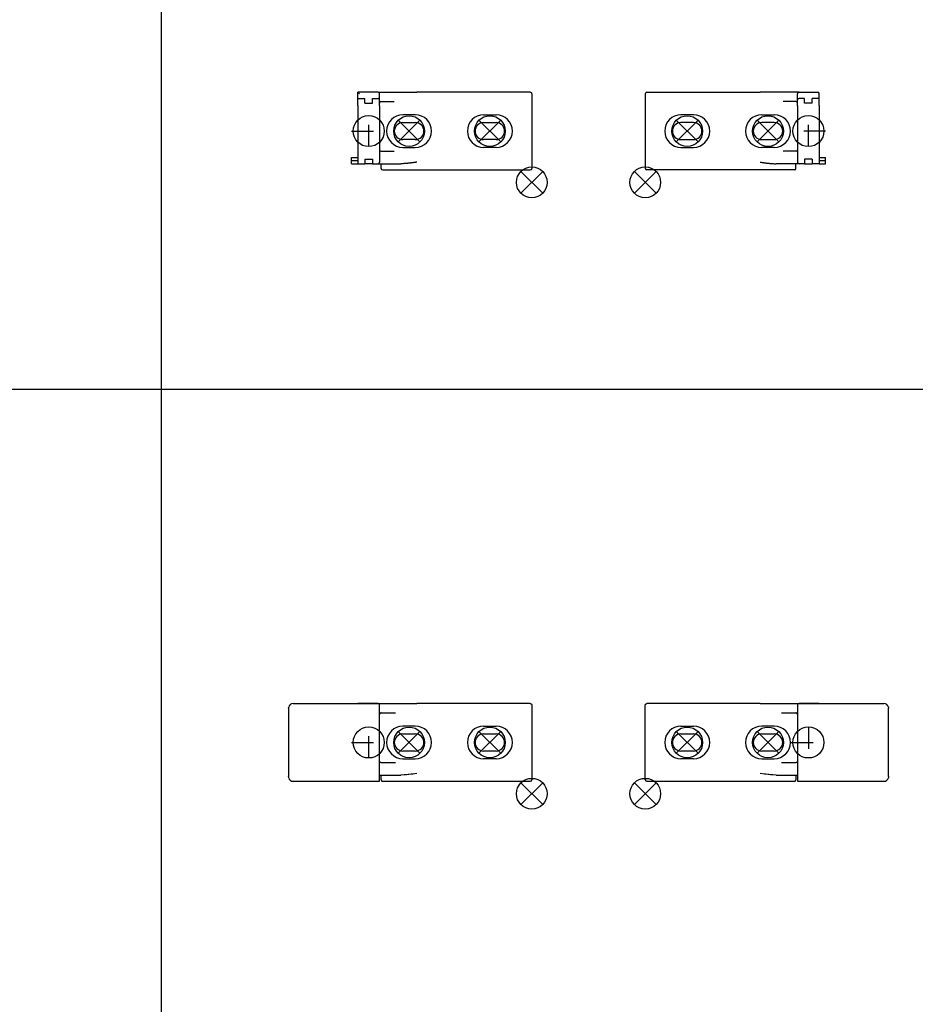
# Model space of a CAD drawing. Units: millimetres. Extents: x -103 to 8737, y 431 to 4211.
# Drawn here: x 1671 to 1959, y 2138 to 2454 of the extents above; entities that cross this region are included whole.
import ezdxf

# ---------------------------------------------------------------- set-up
doc = ezdxf.new("R2010")
doc.units = ezdxf.units.MM
doc.linetypes.add('DASHED', pattern=[15, 7, -8])
doc.layers.add('1', color=7, linetype='Continuous')

# ---------------------------------------------------------------- blocks, each defined once
blk = doc.blocks.new('AM_CREATE_SYMBOL_TARGET_POINT__183', base_point=(1911.97, 2221.88))
at = {"layer": '1', "color": 3, "linetype": 'Continuous'}
for p, q in [((1915.47, 2218.38), (1908.47, 2225.38)), ((1915.47, 2225.38), (1908.47, 2218.38))]:
    blk.add_line(p, q, dxfattribs=at)
at = {"layer": '1', "color": 3}
blk.add_point((1911.97, 2221.88), dxfattribs=at)
blk = doc.blocks.new('AM_CREATE_SYMBOL_TARGET_POINT__184', base_point=(1885.97, 2221.88))
at = {"layer": '1', "color": 3, "linetype": 'Continuous'}
for p, q in [((1889.47, 2218.38), (1882.47, 2225.38)), ((1889.47, 2225.38), (1882.47, 2218.38))]:
    blk.add_line(p, q, dxfattribs=at)
at = {"layer": '1', "color": 3}
blk.add_point((1885.97, 2221.88), dxfattribs=at)
blk = doc.blocks.new('AM_CREATE_SYMBOL_TARGET_POINT__185', base_point=(1872.47, 2205.38))
at = {"layer": '1', "color": 3, "linetype": 'Continuous'}
for p, q in [((1875.97, 2208.88), (1868.97, 2201.88)), ((1875.97, 2201.88), (1868.97, 2208.88))]:
    blk.add_line(p, q, dxfattribs=at)
at = {"layer": '1', "color": 3}
blk.add_point((1872.47, 2205.38), dxfattribs=at)
blk = doc.blocks.new('AM_CREATE_SYMBOL_TARGET_POINT__192', base_point=(1835.96, 2205.38))
at = {"layer": '1', "color": 3, "linetype": 'Continuous'}
for p, q in [((1839.46, 2201.88), (1832.46, 2208.88)), ((1839.46, 2208.88), (1832.46, 2201.88))]:
    blk.add_line(p, q, dxfattribs=at)
at = {"layer": '1', "color": 3}
blk.add_point((1835.96, 2205.38), dxfattribs=at)
blk = doc.blocks.new('AM_CREATE_SYMBOL_TARGET_POINT__193', base_point=(1796.46, 2221.88))
at = {"layer": '1', "color": 3, "linetype": 'Continuous'}
for p, q in [((1799.96, 2225.38), (1792.96, 2218.38)), ((1799.96, 2218.38), (1792.96, 2225.38))]:
    blk.add_line(p, q, dxfattribs=at)
at = {"layer": '1', "color": 3}
blk.add_point((1796.46, 2221.88), dxfattribs=at)
blk = doc.blocks.new('AM_CREATE_SYMBOL_TARGET_POINT__194', base_point=(1822.46, 2221.88))
at = {"layer": '1', "color": 3, "linetype": 'Continuous'}
for p, q in [((1825.96, 2225.38), (1818.96, 2218.38)), ((1825.96, 2218.38), (1818.96, 2225.38))]:
    blk.add_line(p, q, dxfattribs=at)
at = {"layer": '1', "color": 3}
blk.add_point((1822.46, 2221.88), dxfattribs=at)
blk = doc.blocks.new('AM_CREATE_SYMBOL_TARGET_POINT__362', base_point=(1872.47, 2402.13))
at = {"layer": '1', "color": 3, "linetype": 'Continuous'}
for p, q in [((1875.97, 2398.63), (1868.97, 2405.63)), ((1875.97, 2405.63), (1868.97, 2398.63))]:
    blk.add_line(p, q, dxfattribs=at)
at = {"layer": '1', "color": 3}
blk.add_point((1872.47, 2402.13), dxfattribs=at)
blk = doc.blocks.new('AM_CREATE_SYMBOL_TARGET_POINT__363', base_point=(1885.97, 2418.63))
at = {"layer": '1', "color": 3, "linetype": 'Continuous'}
for p, q in [((1889.47, 2415.13), (1882.47, 2422.13)), ((1889.47, 2422.13), (1882.47, 2415.13))]:
    blk.add_line(p, q, dxfattribs=at)
at = {"layer": '1', "color": 3}
blk.add_point((1885.97, 2418.63), dxfattribs=at)
blk = doc.blocks.new('AM_CREATE_SYMBOL_TARGET_POINT__364', base_point=(1911.97, 2418.63))
at = {"layer": '1', "color": 3, "linetype": 'Continuous'}
for p, q in [((1915.47, 2415.13), (1908.47, 2422.13)), ((1915.47, 2422.13), (1908.47, 2415.13))]:
    blk.add_line(p, q, dxfattribs=at)
at = {"layer": '1', "color": 3}
blk.add_point((1911.97, 2418.63), dxfattribs=at)
blk = doc.blocks.new('AM_CREATE_SYMBOL_TARGET_POINT__368', base_point=(1835.96, 2402.13))
at = {"layer": '1', "color": 3, "linetype": 'Continuous'}
for p, q in [((1839.46, 2405.63), (1832.46, 2398.63)), ((1839.46, 2398.63), (1832.46, 2405.63))]:
    blk.add_line(p, q, dxfattribs=at)
at = {"layer": '1', "color": 3}
blk.add_point((1835.96, 2402.13), dxfattribs=at)
blk = doc.blocks.new('AM_CREATE_SYMBOL_TARGET_POINT__369', base_point=(1796.46, 2418.63))
at = {"layer": '1', "color": 3, "linetype": 'Continuous'}
for p, q in [((1799.96, 2415.13), (1792.96, 2422.13)), ((1799.96, 2422.13), (1792.96, 2415.13))]:
    blk.add_line(p, q, dxfattribs=at)
at = {"layer": '1', "color": 3}
blk.add_point((1796.46, 2418.63), dxfattribs=at)
blk = doc.blocks.new('AM_CREATE_SYMBOL_TARGET_POINT__370', base_point=(1822.46, 2418.63))
at = {"layer": '1', "color": 3, "linetype": 'Continuous'}
for p, q in [((1825.96, 2415.13), (1818.96, 2422.13)), ((1825.96, 2422.13), (1818.96, 2415.13))]:
    blk.add_line(p, q, dxfattribs=at)
at = {"layer": '1', "color": 3}
blk.add_point((1822.46, 2418.63), dxfattribs=at)
blk = doc.blocks.new('TOP', base_point=(4364.383, 2379.767))
at = {"color": 1, "linetype": 'Continuous'}
for p, q in [((1779.956, 2429.132), (1779.956, 2431.132)), ((1786.456, 2431.132), (1779.956, 2431.132)), ((1780.456, 2430.632), (1779.956, 2431.132)), ((1786.456, 2431.132), (1798.961, 2431.132)), ((1786.956, 2428.632), (1786.956, 2430.632)), ((1835.456, 2431.132), (1798.961, 2431.132)), ((1835.956, 2430.632), (1835.956, 2406.632)), ((1872.473, 2430.632), (1872.473, 2406.632)), ((1872.973, 2431.132), (1909.469, 2431.132)), ((1921.973, 2431.132), (1909.469, 2431.132)), ((1921.473, 2428.632), (1921.473, 2430.632)), ((1921.973, 2431.132), (1927.973, 2431.132)), ((1928.473, 2429.132), (1928.473, 2430.632)), ((1779.956, 2426.842), (1779.956, 2429.132)), ((1779.956, 2429.132), (1782.256, 2429.132)), ((1782.256, 2427.632), (1782.256, 2429.132)), ((1782.256, 2427.632), (1784.656, 2427.632)), ((1784.656, 2429.132), (1786.456, 2429.132)), ((1784.656, 2427.632), (1784.656, 2429.132)), ((1786.956, 2427.632), (1786.956, 2428.632)), ((1786.956, 2426.8), (1786.956, 2427.632)), ((1787.465, 2428.132), (1789.956, 2428.132)), ((1789.956, 2428.132), (1791.621, 2428.132)), ((1918.473, 2428.132), (1916.808, 2428.132)), ((1920.964, 2428.132), (1918.473, 2428.132)), ((1923.773, 2429.132), (1921.973, 2429.132)), ((1923.773, 2427.632), (1923.773, 2429.132)), ((1926.173, 2427.632), (1923.773, 2427.632)), ((1926.173, 2427.632), (1926.173, 2429.132)), ((1928.473, 2429.132), (1926.173, 2429.132)), ((1928.473, 2426.842), (1928.473, 2429.132)), ((1779.956, 2426.842), (1779.956, 2410.421)), ((1786.956, 2426.8), (1786.956, 2422.211)), ((1928.473, 2426.842), (1928.473, 2410.421)), ((1786.956, 2422.211), (1786.956, 2415.052)), ((1798.456, 2423.882), (1794.456, 2423.882)), ((1794.456, 2421.382), (1798.456, 2421.382)), ((1820.456, 2423.882), (1824.456, 2423.882)), ((1820.456, 2421.382), (1824.456, 2421.382)), ((1887.973, 2423.882), (1883.973, 2423.882)), ((1887.973, 2421.382), (1883.973, 2421.382)), ((1909.973, 2423.882), (1913.973, 2423.882)), ((1913.973, 2421.382), (1909.973, 2421.382)), ((1786.956, 2415.052), (1786.956, 2412.632)), ((1798.456, 2415.882), (1794.456, 2415.882)), ((1824.456, 2415.882), (1820.456, 2415.882)), ((1883.973, 2415.882), (1887.973, 2415.882)), ((1909.973, 2415.882), (1913.973, 2415.882)), ((1786.956, 2412.632), (1786.956, 2410.463)), ((1787.465, 2412.132), (1789.956, 2412.132)), ((1789.956, 2412.132), (1791.621, 2412.132)), ((1794.456, 2413.382), (1798.456, 2413.382)), ((1824.456, 2413.382), (1820.456, 2413.382)), ((1883.973, 2413.382), (1887.973, 2413.382)), ((1913.973, 2413.382), (1909.973, 2413.382)), ((1918.473, 2412.132), (1916.808, 2412.132)), ((1920.964, 2412.132), (1918.473, 2412.132)), ((1777.956, 2409.132), (1777.956, 2410.132)), ((1777.956, 2410.132), (1779.956, 2410.132)), ((1777.956, 2408.132), (1777.956, 2409.132)), ((1777.956, 2409.132), (1779.956, 2409.132)), ((1779.956, 2410.421), (1779.956, 2410.132)), ((1779.956, 2410.132), (1779.956, 2409.132)), ((1779.956, 2409.132), (1779.956, 2408.132)), ((1782.256, 2409.632), (1782.256, 2408.132)), ((1782.256, 2409.632), (1784.656, 2409.632)), ((1784.656, 2409.632), (1784.656, 2408.132)), ((1786.956, 2410.463), (1786.956, 2408.632)), ((1923.773, 2409.632), (1923.773, 2408.132)), ((1926.173, 2409.632), (1923.773, 2409.632)), ((1926.173, 2409.632), (1926.173, 2408.132)), ((1928.473, 2410.421), (1928.473, 2410.132)), ((1928.473, 2410.132), (1930.473, 2410.132)), ((1928.473, 2410.132), (1928.473, 2409.132)), ((1928.473, 2409.132), (1930.473, 2409.132)), ((1928.473, 2409.132), (1928.473, 2408.132)), ((1930.473, 2409.132), (1930.473, 2410.132)), ((1930.473, 2408.132), (1930.473, 2409.132)), ((1777.956, 2408.132), (1779.956, 2408.132)), ((1779.956, 2408.132), (1782.256, 2408.132)), ((1784.656, 2408.132), (1782.256, 2408.132)), ((1784.656, 2408.132), (1786.456, 2408.132)), ((1786.456, 2408.132), (1787.456, 2408.132)), ((1787.456, 2408.132), (1793.835, 2408.132)), ((1787.456, 2406.632), (1787.456, 2408.132)), ((1787.956, 2406.132), (1835.456, 2406.132)), ((1920.473, 2406.132), (1872.973, 2406.132)), ((1920.973, 2408.132), (1914.594, 2408.132)), ((1920.973, 2406.632), (1920.973, 2408.132)), ((1921.973, 2408.132), (1920.973, 2408.132)), ((1923.773, 2408.132), (1921.973, 2408.132)), ((1923.773, 2408.132), (1926.173, 2408.132)), ((1928.473, 2408.132), (1926.173, 2408.132)), ((1928.473, 2408.132), (1930.473, 2408.132)), ((1759.156, 2234.377), (1786.956, 2234.377)), ((1786.456, 2234.377), (1779.956, 2234.377)), ((1786.456, 2234.377), (1786.946, 2234.377)), ((1786.946, 2234.377), (1786.956, 2234.377)), ((1786.956, 2233.045), (1786.956, 2234.377)), ((1786.956, 2234.377), (1787.522, 2234.377)), ((1787.522, 2234.377), (1798.961, 2234.377)), ((1817.209, 2234.377), (1798.961, 2234.377)), ((1835.456, 2234.377), (1817.209, 2234.377)), ((1835.456, 2234.377), (1835.554, 2234.368)), ((1835.554, 2234.368), (1835.611, 2234.353)), ((1835.611, 2234.353), (1835.648, 2234.339)), ((1835.648, 2234.339), (1835.734, 2234.293)), ((1835.734, 2234.293), (1835.75, 2234.282)), ((1835.75, 2234.282), (1835.81, 2234.231)), ((1835.81, 2234.231), (1835.861, 2234.171)), ((1835.861, 2234.171), (1835.872, 2234.155)), ((1835.872, 2234.155), (1835.918, 2234.069)), ((1835.918, 2234.069), (1835.932, 2234.032)), ((1872.497, 2234.032), (1872.511, 2234.069)), ((1872.511, 2234.069), (1872.557, 2234.155)), ((1872.557, 2234.155), (1872.568, 2234.171)), ((1872.568, 2234.171), (1872.619, 2234.231)), ((1872.619, 2234.231), (1872.679, 2234.282)), ((1872.679, 2234.282), (1872.695, 2234.293)), ((1872.695, 2234.293), (1872.782, 2234.339)), ((1872.782, 2234.339), (1872.818, 2234.353)), ((1872.818, 2234.353), (1872.875, 2234.368)), ((1872.875, 2234.368), (1872.973, 2234.377)), ((1891.221, 2234.377), (1872.973, 2234.377)), ((1909.469, 2234.377), (1891.221, 2234.377)), ((1909.469, 2234.377), (1920.907, 2234.377)), ((1920.907, 2234.377), (1921.473, 2234.377)), ((1921.473, 2234.377), (1921.483, 2234.377)), ((1921.473, 2234.377), (1921.473, 2233.045)), ((1921.473, 2234.377), (1949.273, 2234.377)), ((1921.483, 2234.377), (1921.973, 2234.377)), ((1928.473, 2234.377), (1921.973, 2234.377)), ((1757.656, 2232.877), (1757.7, 2233.236)), ((1757.656, 2232.877), (1757.656, 2210.877)), ((1786.956, 2210.71), (1786.956, 2233.045)), ((1786.967, 2231.036), (1786.956, 2230.877)), ((1787.013, 2231.108), (1786.981, 2231.032)), ((1787.161, 2231.281), (1787.013, 2231.108)), ((1787.185, 2231.297), (1787.161, 2231.281)), ((1787.271, 2231.342), (1787.185, 2231.297)), ((1787.298, 2231.351), (1787.271, 2231.342)), ((1787.374, 2231.371), (1787.298, 2231.351)), ((1787.438, 2231.389), (1787.374, 2231.371)), ((1787.418, 2231.376), (1787.374, 2231.371)), ((1787.465, 2231.377), (1787.418, 2231.376)), ((1787.465, 2231.377), (1787.533, 2231.386)), ((1787.465, 2231.377), (1791.621, 2231.377)), ((1791.621, 2231.377), (1792.078, 2231.374)), ((1835.932, 2234.032), (1835.947, 2233.975)), ((1835.947, 2233.975), (1835.956, 2233.877)), ((1835.956, 2233.877), (1835.956, 2209.877)), ((1872.473, 2233.877), (1872.483, 2233.975)), ((1872.473, 2209.877), (1872.473, 2233.877)), ((1872.483, 2233.975), (1872.497, 2234.032)), ((1916.351, 2231.374), (1916.808, 2231.377)), ((1916.808, 2231.377), (1920.964, 2231.377)), ((1920.897, 2231.386), (1920.964, 2231.377)), ((1921.012, 2231.376), (1920.964, 2231.377)), ((1921.056, 2231.371), (1920.991, 2231.389)), ((1921.056, 2231.371), (1921.012, 2231.376)), ((1921.132, 2231.351), (1921.056, 2231.371)), ((1921.158, 2231.342), (1921.132, 2231.351)), ((1921.245, 2231.297), (1921.158, 2231.342)), ((1921.268, 2231.281), (1921.245, 2231.297)), ((1921.417, 2231.108), (1921.268, 2231.281)), ((1921.449, 2231.032), (1921.417, 2231.108)), ((1921.473, 2230.877), (1921.462, 2231.036)), ((1921.473, 2233.045), (1921.473, 2210.71)), ((1950.729, 2233.236), (1950.773, 2232.877)), ((1950.773, 2210.877), (1950.773, 2232.877)), ((1798.456, 2227.127), (1794.456, 2227.127)), ((1794.456, 2224.627), (1798.456, 2224.627)), ((1820.456, 2227.127), (1824.456, 2227.127)), ((1820.456, 2224.627), (1824.456, 2224.627)), ((1883.973, 2227.127), (1887.973, 2227.127)), ((1883.973, 2224.627), (1887.973, 2224.627)), ((1913.973, 2227.127), (1909.973, 2227.127)), ((1909.973, 2224.627), (1913.973, 2224.627)), ((1798.456, 2219.127), (1794.456, 2219.127)), ((1824.456, 2219.127), (1820.456, 2219.127)), ((1887.973, 2219.127), (1883.973, 2219.127)), ((1913.973, 2219.127), (1909.973, 2219.127)), ((1786.967, 2215.719), (1786.956, 2215.877)), ((1787.013, 2215.647), (1786.981, 2215.723)), ((1787.161, 2215.474), (1787.013, 2215.647)), ((1787.185, 2215.458), (1787.161, 2215.474)), ((1787.271, 2215.413), (1787.185, 2215.458)), ((1787.298, 2215.403), (1787.271, 2215.413)), ((1787.374, 2215.384), (1787.298, 2215.403)), ((1787.374, 2215.384), (1787.418, 2215.379)), ((1787.374, 2215.384), (1787.438, 2215.366)), ((1787.418, 2215.379), (1787.465, 2215.377)), ((1787.465, 2215.377), (1791.621, 2215.377)), ((1787.533, 2215.369), (1787.465, 2215.377)), ((1791.621, 2215.377), (1792.078, 2215.381)), ((1794.456, 2216.627), (1798.456, 2216.627)), ((1824.456, 2216.627), (1820.456, 2216.627)), ((1887.973, 2216.627), (1883.973, 2216.627)), ((1909.973, 2216.627), (1913.973, 2216.627)), ((1916.351, 2215.381), (1916.808, 2215.377)), ((1916.808, 2215.377), (1920.964, 2215.377)), ((1920.964, 2215.377), (1920.897, 2215.369)), ((1920.964, 2215.377), (1921.012, 2215.379)), ((1920.991, 2215.366), (1921.056, 2215.384)), ((1921.012, 2215.379), (1921.056, 2215.384)), ((1921.132, 2215.403), (1921.056, 2215.384)), ((1921.158, 2215.413), (1921.132, 2215.403)), ((1921.245, 2215.458), (1921.158, 2215.413)), ((1921.268, 2215.474), (1921.245, 2215.458)), ((1921.417, 2215.647), (1921.268, 2215.474)), ((1921.449, 2215.723), (1921.417, 2215.647)), ((1921.473, 2215.877), (1921.462, 2215.719)), ((1798.961, 2211.877), (1797.608, 2211.693)), ((1910.821, 2211.693), (1909.469, 2211.877)), ((1757.7, 2210.518), (1757.656, 2210.877)), ((1759.156, 2209.377), (1786.956, 2209.377)), ((1786.956, 2211.377), (1787.436, 2211.377)), ((1786.956, 2209.377), (1786.956, 2210.71)), ((1787.436, 2211.377), (1793.835, 2211.377)), ((1787.456, 2209.877), (1787.456, 2211.377)), ((1787.456, 2209.877), (1787.467, 2209.773)), ((1787.467, 2209.773), (1787.481, 2209.723)), ((1787.481, 2209.723), (1787.5, 2209.674)), ((1787.5, 2209.674), (1787.552, 2209.584)), ((1787.552, 2209.584), (1787.622, 2209.506)), ((1787.622, 2209.506), (1787.663, 2209.473)), ((1787.663, 2209.473), (1787.706, 2209.444)), ((1787.706, 2209.444), (1787.802, 2209.402)), ((1787.802, 2209.402), (1787.904, 2209.38)), ((1787.904, 2209.38), (1787.956, 2209.377)), ((1787.956, 2209.377), (1835.456, 2209.377)), ((1794.865, 2211.411), (1793.835, 2211.377)), ((1794.896, 2211.413), (1794.865, 2211.411)), ((1795.294, 2211.44), (1794.896, 2211.413)), ((1795.637, 2211.469), (1795.294, 2211.44)), ((1796.202, 2211.524), (1795.637, 2211.469)), ((1796.406, 2211.546), (1796.202, 2211.524)), ((1797.138, 2211.633), (1796.406, 2211.546)), ((1797.608, 2211.693), (1797.138, 2211.633)), ((1872.973, 2209.377), (1920.473, 2209.377)), ((1911.291, 2211.633), (1910.821, 2211.693)), ((1912.024, 2211.546), (1911.291, 2211.633)), ((1912.228, 2211.524), (1912.024, 2211.546)), ((1912.793, 2211.469), (1912.228, 2211.524)), ((1913.136, 2211.44), (1912.793, 2211.469)), ((1913.534, 2211.413), (1913.136, 2211.44)), ((1913.564, 2211.411), (1913.534, 2211.413)), ((1914.594, 2211.377), (1913.564, 2211.411)), ((1914.594, 2211.377), (1920.994, 2211.377)), ((1920.473, 2209.377), (1920.525, 2209.38)), ((1920.525, 2209.38), (1920.627, 2209.402)), ((1920.627, 2209.402), (1920.723, 2209.444)), ((1920.723, 2209.444), (1920.767, 2209.473)), ((1920.767, 2209.473), (1920.808, 2209.506)), ((1920.808, 2209.506), (1920.877, 2209.584)), ((1920.877, 2209.584), (1920.93, 2209.674)), ((1920.93, 2209.674), (1920.949, 2209.723)), ((1920.949, 2209.723), (1920.962, 2209.773)), ((1920.962, 2209.773), (1920.973, 2209.877)), ((1920.973, 2211.377), (1920.973, 2209.877)), ((1920.994, 2211.377), (1921.473, 2211.377)), ((1921.473, 2210.71), (1921.473, 2209.377)), ((1921.473, 2209.377), (1949.273, 2209.377)), ((1950.773, 2210.877), (1950.729, 2210.518))]:
    blk.add_line(p, q, dxfattribs=at)
for centre, radius, start, end in [((1786.456, 2430.632), 0.5, 360, 90.00001), ((1835.456, 2430.632), 0.5, 45, 90), ((1835.456, 2430.632), 0.5, 0, 45), ((1872.973, 2430.632), 0.5, 135, 180), ((1872.973, 2430.632), 0.5, 90, 135), ((1921.973, 2430.632), 0.5, 89.99999, 180), ((1927.973, 2430.632), 0.5, 0, 90), ((1786.456, 2428.632), 0.5, 360, 90), ((1787.456, 2427.632), 0.5, 99.51465, 180), ((1920.973, 2427.632), 0.5, 0, 80.48535), ((1921.973, 2428.632), 0.5, 90, 180), ((1794.456, 2418.632), 5.25, 90, 270), ((1794.456, 2418.632), 2.75, 90, 270), ((1798.456, 2418.632), 5.25, 270, 90), ((1798.456, 2418.632), 2.75, 270, 90), ((1820.456, 2418.632), 5.25, 90, 270), ((1820.456, 2418.632), 2.75, 90, 270), ((1824.456, 2418.632), 5.25, 270, 90), ((1824.456, 2418.632), 2.75, 270, 90), ((1883.973, 2418.632), 5.25, 90, 270), ((1883.973, 2418.632), 2.75, 90, 270), ((1887.973, 2418.632), 5.25, 270, 90), ((1887.973, 2418.632), 2.75, 270, 90), ((1909.973, 2418.632), 5.25, 90, 270), ((1909.973, 2418.632), 2.75, 90, 270), ((1913.973, 2418.632), 5.25, 270, 90), ((1913.973, 2418.632), 2.75, 270, 90), ((1787.456, 2412.632), 0.5, 180, 260.48535), ((1920.973, 2412.632), 0.5, 279.51465, 360), ((1786.456, 2408.632), 0.5, 270, 360), ((1921.973, 2408.632), 0.5, 180, 270), ((1787.956, 2406.632), 0.5, 180, 270), ((1835.456, 2406.632), 0.5, 270, 0), ((1872.973, 2406.632), 0.5, 180, 270), ((1920.473, 2406.632), 0.5, 270, 0), ((1759.156, 2232.877), 1.5, 89.99991, 166.15433), ((1949.273, 2232.877), 1.5, 13.84567, 90.00009), ((1794.456, 2221.877), 5.25, 90, 270), ((1794.456, 2221.877), 2.75, 90, 270), ((1798.456, 2221.877), 5.25, 270, 90), ((1798.456, 2221.877), 2.75, 270, 90), ((1820.456, 2221.877), 5.25, 90, 270), ((1820.456, 2221.877), 2.75, 90, 270), ((1824.456, 2221.877), 5.25, 270, 90), ((1824.456, 2221.877), 2.75, 270, 90), ((1883.973, 2221.877), 5.25, 90, 270), ((1883.973, 2221.877), 2.75, 90, 270), ((1887.973, 2221.877), 5.25, 270, 90), ((1887.973, 2221.877), 2.75, 270, 90), ((1909.973, 2221.877), 5.25, 90, 270), ((1909.973, 2221.877), 2.75, 90, 270), ((1913.973, 2221.877), 5.25, 270, 90), ((1913.973, 2221.877), 2.75, 270, 90), ((1759.156, 2210.877), 1.5, 193.84579, 270.00011), ((1835.456, 2209.877), 0.5, 270, 0), ((1872.973, 2209.877), 0.5, 180, 270), ((1949.273, 2210.877), 1.5, 269.99989, 346.15421)]:
    blk.add_arc(centre, radius, start, end, dxfattribs=at)
for points in [[(1921.473, 2427.632), (1921.473, 2427.868), (1921.473, 2428.104), (1921.473, 2428.233), (1921.473, 2428.361), (1921.473, 2428.428), (1921.473, 2428.495), (1921.473, 2428.564), (1921.473, 2428.632)], [(1921.473, 2426.8), (1921.473, 2427.156), (1921.473, 2427.512), (1921.473, 2427.572), (1921.473, 2427.632)], [(1921.473, 2426.8), (1921.473, 2424.506), (1921.473, 2422.211)], [(1921.473, 2422.211), (1921.473, 2420.421), (1921.473, 2418.632), (1921.473, 2416.842), (1921.473, 2415.052)], [(1921.473, 2415.052), (1921.473, 2413.842), (1921.473, 2412.632)], [(1921.473, 2412.632), (1921.473, 2411.548), (1921.473, 2410.463)], [(1798.961, 2408.632), (1798.642, 2408.588), (1798.323, 2408.544), (1798.164, 2408.522), (1798.006, 2408.5), (1797.845, 2408.479), (1797.684, 2408.457), (1797.364, 2408.416), (1797.043, 2408.375), (1796.725, 2408.337), (1796.406, 2408.301), (1796.083, 2408.266), (1795.761, 2408.235), (1795.442, 2408.207), (1795.123, 2408.182), (1794.479, 2408.146), (1793.835, 2408.132)], [(1909.469, 2408.632), (1909.788, 2408.588), (1910.107, 2408.544), (1910.265, 2408.522), (1910.423, 2408.5), (1910.584, 2408.479), (1910.745, 2408.457), (1911.066, 2408.416), (1911.386, 2408.375), (1911.705, 2408.337), (1912.024, 2408.301), (1912.346, 2408.266), (1912.669, 2408.235), (1912.987, 2408.207), (1913.307, 2408.182), (1913.95, 2408.146), (1914.594, 2408.132)], [(1921.473, 2410.463), (1921.473, 2410.107), (1921.473, 2409.751), (1921.473, 2409.62), (1921.473, 2409.488), (1921.473, 2409.324), (1921.473, 2409.159), (1921.473, 2409.029), (1921.473, 2408.899), (1921.473, 2408.834), (1921.473, 2408.768), (1921.473, 2408.7), (1921.473, 2408.632)]]:
    blk.add_spline(points, degree=3, dxfattribs=at)
at = {"layer": '1', "color": 1, "linetype": 'Continuous'}
for p, q in [((1716.665, 4092.625), (1716.665, 655.532)), ((75.082, 2335.532), (2247.665, 2335.532))]:
    blk.add_line(p, q, dxfattribs=at)
at = {"layer": '1', "color": 3, "linetype": 'DASHED'}
for p, q in [((1783.456, 2413.632), (1783.456, 2423.632)), ((1924.973, 2413.632), (1924.973, 2423.632)), ((1777.956, 2418.632), (1788.956, 2418.632)), ((1930.473, 2418.632), (1919.473, 2418.632)), ((1783.456, 2216.877), (1783.456, 2226.877)), ((1924.973, 2226.877), (1924.973, 2216.877)), ((1777.956, 2221.877), (1788.956, 2221.877)), ((1919.473, 2221.877), (1930.473, 2221.877))]:
    blk.add_line(p, q, dxfattribs=at)
at = {"layer": '1', "color": 3, "linetype": 'Continuous'}
for centre, radius in [((1783.456, 2418.632), 5), ((1796.456, 2418.632), 4.95), ((1822.456, 2418.632), 4.95), ((1885.973, 2418.632), 4.95), ((1911.973, 2418.632), 4.95), ((1924.973, 2418.632), 5), ((1835.956, 2402.132), 4.95), ((1872.473, 2402.132), 4.95), ((1783.456, 2221.877), 5), ((1796.456, 2221.877), 4.95), ((1822.456, 2221.877), 4.95), ((1885.973, 2221.877), 4.95), ((1911.973, 2221.877), 4.95), ((1924.973, 2221.877), 5), ((1835.956, 2205.377), 4.95), ((1872.473, 2205.377), 4.95)]:
    blk.add_circle(centre, radius, dxfattribs=at)
at = {"layer": '1'}
for name, p in [('AM_CREATE_SYMBOL_TARGET_POINT__369', (1796.456, 2418.632)), ('AM_CREATE_SYMBOL_TARGET_POINT__370', (1822.456, 2418.632)), ('AM_CREATE_SYMBOL_TARGET_POINT__363', (1885.973, 2418.632)), ('AM_CREATE_SYMBOL_TARGET_POINT__364', (1911.973, 2418.632)), ('AM_CREATE_SYMBOL_TARGET_POINT__368', (1835.956, 2402.132)), ('AM_CREATE_SYMBOL_TARGET_POINT__362', (1872.473, 2402.132)), ('AM_CREATE_SYMBOL_TARGET_POINT__193', (1796.456, 2221.877)), ('AM_CREATE_SYMBOL_TARGET_POINT__194', (1822.456, 2221.877)), ('AM_CREATE_SYMBOL_TARGET_POINT__184', (1885.973, 2221.877)), ('AM_CREATE_SYMBOL_TARGET_POINT__183', (1911.973, 2221.877)), ('AM_CREATE_SYMBOL_TARGET_POINT__192', (1835.956, 2205.377)), ('AM_CREATE_SYMBOL_TARGET_POINT__185', (1872.473, 2205.377))]:
    blk.add_blockref(name, p, dxfattribs=at)

msp = doc.modelspace()

# ---------------------------------------------------------------- block references
msp.add_blockref('TOP', (4364.38, 2379.77))

doc.saveas('drawing.dxf')
